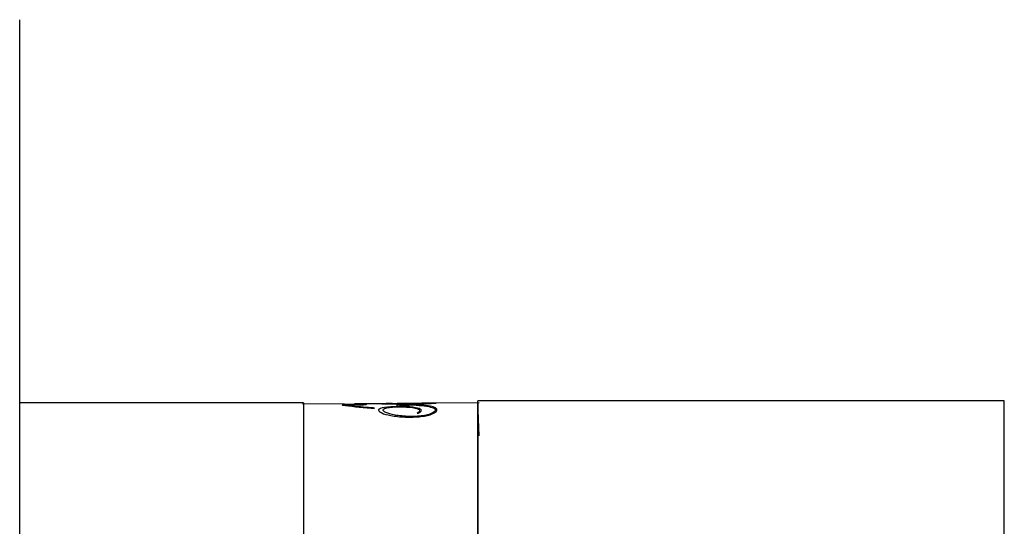
# Model space of a CAD drawing. Units: millimetres. Extents: x -18 to 485, y -18 to 409.
# Drawn here: x 362 to 415, y 333 to 361 of the extents above; entities that cross this region are included whole.
import ezdxf

# ---------------------------------------------------------------- set-up
doc = ezdxf.new("R2010")
doc.units = ezdxf.units.MM
for name, color, linetype in [('01080004_SLEEVE-', 7, 'Continuous'), ('12080400_NCL_SCA', 7, 'Continuous'), ('14080022_MP_THM_', 7, 'Continuous'), ('14089800_ESC_-_P', 7, 'Continuous'), ('23080403_PAD_PRI', 7, 'Continuous'), ('Default', 7, 'Continuous')]:
    doc.layers.add(name, color=color, linetype=linetype)

# ---------------------------------------------------------------- blocks, each defined once
blk = doc.blocks.new('SE2')
at = {"layer": '01080004_SLEEVE-', "color": 7, "linetype": 'Continuous'}
for q in [(361.625, 339.766), (377.056, 313.316)]:
    blk.add_line((377.056, 339.766), q, dxfattribs=at)
at = {"layer": '12080400_NCL_SCA', "color": 7, "linetype": 'Continuous'}
for p, q in [((379.28, 339.703), (376.999, 339.683)), ((386.613, 339.767), (384.272, 339.746)), ((386.629, 337.963), (386.555, 339.792)), ((386.556, 339.766), (386.556, 336.082)), ((377.056, 339.683), (377.056, 336.01)), ((377.056, 336.01), (377.056, 312.266)), ((386.556, 336.082), (386.556, 312.266))]:
    blk.add_line(p, q, dxfattribs=at)
at = {"layer": '14080022_MP_THM_', "color": 7, "linetype": 'Continuous'}
for p, q in [((386.556, 284.666), (386.556, 339.866)), ((415.197, 339.866), (386.556, 339.866)), ((415.197, 284.666), (415.197, 339.866))]:
    blk.add_line(p, q, dxfattribs=at)
at = {"layer": '14089800_ESC_-_P', "color": 7, "linetype": 'Continuous'}
blk.add_line((361.625, 264.141), (361.625, 360.392), dxfattribs=at)
blk.add_arc((358.625, 360.392), 3, 0, 4.2048, dxfattribs=at)
at = {"layer": '23080403_PAD_PRI', "color": 7, "linetype": 'Continuous'}
for p, q in [((379.933, 339.709), (379.844, 339.708)), ((380.168, 339.711), (379.933, 339.709)), ((379.943, 339.709), (379.957, 339.709)), ((381.67, 339.724), (381.565, 339.723)), ((381.965, 339.707), (381.95, 339.706)), ((383.505, 339.74), (382.163, 339.728)), ((384.27, 339.746), (383.505, 339.74)), ((382.14, 339.679), (382.14, 339.553))]:
    blk.add_line(p, q, dxfattribs=at)
for centre, radius, start, end in [((380.095, 270.502), 69.206, 88.30617, 90.1136), ((380.859, 259.927), 79.786, 89.21624, 90.50533), ((381.602, 335.553), 4.169, 84.9932, 90.5101), ((381.698, 335.011), 4.711, 84.956, 90.3504), ((382.677, 366.84), 27.141, 268.891, 273.3817)]:
    blk.add_arc(centre, radius, start, end, dxfattribs=at)
for points, knots in [([(379.848, 339.708), (380.005, 339.709), (380.157, 339.707), (380.301, 339.699), (380.332, 339.697), (380.37, 339.69), (380.398, 339.686), (380.322, 339.68), (380.268, 339.679), (380.172, 339.677), (380.124, 339.677), (379.981, 339.676), (379.885, 339.676), (379.599, 339.674), (379.377, 339.673), (379.124, 339.655), (379.156, 339.642), (379.346, 339.604), (379.62, 339.579), (379.892, 339.553)], [0.0573414, 0.0573414, 0.0573414, 0.0573414, 0.25, 0.25, 0.3125, 0.3125, 0.375, 0.375, 0.40625, 0.40625, 0.4375, 0.4375, 0.5, 0.5, 0.625, 0.625, 0.75, 0.75, 1, 1, 1, 1]), ([(380.031, 339.553), (379.775, 339.577), (379.525, 339.6), (379.316, 339.629), (379.254, 339.635), (379.33, 339.647), (379.446, 339.647), (379.713, 339.647), (379.893, 339.647), (380.162, 339.651), (380.252, 339.654), (380.395, 339.662), (380.442, 339.667), (380.509, 339.682), (380.481, 339.69), (380.326, 339.707), (380.123, 339.71), (379.943, 339.709)], [0, 0, 0, 0, 0.25, 0.25, 0.3125, 0.3125, 0.375, 0.375, 0.5, 0.5, 0.5625, 0.5625, 0.625, 0.625, 0.75, 0.75, 1, 1, 1, 1]), ([(382.302, 339.674), (382.821, 339.661), (383.282, 339.638), (383.986, 339.549), (384.218, 339.479), (384.242, 339.339), (384.208, 339.286), (384.028, 339.178), (383.88, 339.121), (383.429, 339.035), (383.124, 339.015), (382.539, 339.028), (382.263, 339.056), (381.607, 339.175), (381.378, 339.29), (381.404, 339.428), (381.478, 339.471), (381.752, 339.517), (381.874, 339.529), (382.155, 339.543), (382.308, 339.544), (382.739, 339.536), (382.978, 339.513), (383.283, 339.446), (383.366, 339.404), (383.391, 339.331), (383.379, 339.304), (383.334, 339.265), (383.314, 339.251), (383.281, 339.231), (383.268, 339.224), (383.244, 339.211), (383.23, 339.201), (383.295, 339.195), (383.323, 339.203), (383.354, 339.217), (383.366, 339.223), (383.399, 339.244), (383.416, 339.257), (383.459, 339.297), (383.475, 339.323), (383.472, 339.395), (383.398, 339.439), (383.131, 339.508), (382.93, 339.535), (382.406, 339.56), (382.085, 339.558), (381.554, 339.525), (381.361, 339.494), (381.041, 339.379), (381.143, 339.27), (381.558, 339.122), (381.753, 339.075), (382.234, 339.006), (382.523, 338.986), (383.107, 338.983), (383.406, 339.003), (383.881, 339.086), (384.048, 339.142), (384.37, 339.308), (384.366, 339.411), (384.122, 339.565), (383.847, 339.617), (383.093, 339.683), (382.624, 339.697), (382.112, 339.705)], [0, 0, 0, 0, 0.0625, 0.0625, 0.125, 0.125, 0.15625, 0.15625, 0.1875, 0.1875, 0.21875, 0.21875, 0.25, 0.25, 0.3125, 0.3125, 0.34375, 0.34375, 0.359375, 0.359375, 0.375, 0.375, 0.40625, 0.40625, 0.4375, 0.4375, 0.453125, 0.453125, 0.460938, 0.460938, 0.464844, 0.464844, 0.46875, 0.46875, 0.472656, 0.472656, 0.476563, 0.476563, 0.484375, 0.484375, 0.5, 0.5, 0.53125, 0.53125, 0.5625, 0.5625, 0.59375, 0.59375, 0.625, 0.625, 0.6875, 0.6875, 0.71875, 0.71875, 0.75, 0.75, 0.78125, 0.78125, 0.8125, 0.8125, 0.875, 0.875, 0.9375, 0.9375, 1, 1, 1, 1]), ([(384.163, 339.745), (384.162, 339.746), (384.075, 339.745), (383.908, 339.743), (383.821, 339.742), (383.658, 339.741), (383.579, 339.74), (383.502, 339.74)], [0.2507822, 0.2507822, 0.2507822, 0.2507822, 0.3125, 0.3125, 0.375, 0.375, 0.433092, 0.433092, 0.433092, 0.433092]), ([(379.892, 339.553), (380.023, 339.541), (380.162, 339.528), (380.304, 339.516), (380.447, 339.503), (380.593, 339.49), (380.744, 339.478), (380.782, 339.474), (380.82, 339.471), (380.859, 339.468), (380.864, 339.468), (380.869, 339.468), (380.874, 339.467), (380.876, 339.467), (380.878, 339.467), (380.88, 339.467), (380.881, 339.467), (380.881, 339.467), (380.881, 339.467), (380.882, 339.467), (380.884, 339.467), (380.885, 339.467), (380.889, 339.467), (380.894, 339.467), (380.898, 339.468), (380.903, 339.468), (380.907, 339.468), (380.91, 339.469), (380.914, 339.469), (380.917, 339.469), (380.919, 339.47), (380.921, 339.47), (380.923, 339.471), (380.924, 339.472), (380.924, 339.472), (380.924, 339.472), (380.925, 339.473), (380.925, 339.473), (380.925, 339.473), (380.925, 339.473), (380.925, 339.473), (380.925, 339.473), (380.925, 339.473), (380.925, 339.473), (380.925, 339.473), (380.925, 339.473), (380.925, 339.473), (380.925, 339.473), (380.925, 339.473), (380.925, 339.473), (380.925, 339.473), (380.925, 339.473), (380.925, 339.473), (380.925, 339.473), (380.925, 339.473), (380.925, 339.474), (380.925, 339.474), (380.925, 339.474), (380.924, 339.474), (380.924, 339.474), (380.923, 339.474), (380.92, 339.475), (380.917, 339.476), (380.913, 339.476), (380.896, 339.478), (380.874, 339.48), (380.854, 339.482), (380.772, 339.489), (380.689, 339.495), (380.607, 339.502), (380.405, 339.519), (380.212, 339.536), (380.031, 339.553)], [0, 0, 0, 0, 0.220332, 0.220332, 0.220332, 0.440473, 0.440473, 0.440473, 0.495457, 0.495457, 0.495457, 0.502398, 0.502398, 0.502398, 0.505098, 0.505098, 0.505098, 0.505432, 0.505432, 0.505432, 0.50677, 0.50677, 0.50677, 0.512164, 0.512164, 0.512164, 0.517643, 0.517643, 0.517643, 0.522712, 0.522712, 0.522712, 0.528123, 0.528123, 0.528123, 0.53087, 0.53087, 0.53087, 0.532239, 0.532239, 0.532239, 0.532924, 0.532924, 0.532924, 0.533266, 0.533266, 0.533266, 0.533352, 0.533352, 0.533352, 0.533394, 0.533394, 0.533394, 0.533565, 0.533565, 0.533565, 0.534253, 0.534253, 0.534253, 0.536578, 0.536578, 0.536578, 0.543176, 0.543176, 0.543176, 0.573968, 0.573968, 0.573968, 0.695885, 0.695885, 0.695885, 1, 1, 1, 1]), ([(382.14, 339.679), (382.164, 339.676), (382.188, 339.673), (382.213, 339.67), (382.31, 339.658), (382.412, 339.645), (382.521, 339.629), (382.576, 339.622), (382.631, 339.614), (382.694, 339.606), (382.71, 339.604), (382.726, 339.602), (382.744, 339.6), (382.753, 339.599), (382.762, 339.598), (382.773, 339.597), (382.776, 339.597), (382.779, 339.597), (382.783, 339.597), (382.785, 339.596), (382.788, 339.596), (382.79, 339.596), (382.791, 339.596), (382.791, 339.596), (382.791, 339.596), (382.791, 339.596), (382.792, 339.596), (382.792, 339.596), (382.792, 339.596), (382.792, 339.596), (382.792, 339.596), (382.792, 339.596), (382.793, 339.596), (382.793, 339.596), (382.794, 339.596), (382.796, 339.596), (382.797, 339.596), (382.801, 339.596), (382.805, 339.597), (382.808, 339.597), (382.811, 339.597), (382.814, 339.597), (382.817, 339.598), (382.82, 339.598), (382.822, 339.598), (382.823, 339.599), (382.826, 339.599), (382.828, 339.6), (382.829, 339.601), (382.829, 339.601), (382.83, 339.602), (382.83, 339.602), (382.83, 339.602), (382.83, 339.602), (382.83, 339.602), (382.83, 339.602), (382.83, 339.602), (382.83, 339.602), (382.83, 339.602), (382.83, 339.602), (382.83, 339.602), (382.83, 339.602), (382.83, 339.602), (382.83, 339.603), (382.829, 339.603), (382.829, 339.603), (382.829, 339.603), (382.828, 339.603), (382.826, 339.603), (382.824, 339.604), (382.818, 339.605), (382.811, 339.606), (382.803, 339.607), (382.774, 339.611), (382.743, 339.616), (382.713, 339.62), (382.592, 339.636), (382.472, 339.65), (382.373, 339.663), (382.347, 339.667), (382.323, 339.67), (382.302, 339.674)], [0, 0, 0, 0, 0.066784, 0.066784, 0.066784, 0.334121, 0.334121, 0.334121, 0.467815, 0.467815, 0.467815, 0.501218, 0.501218, 0.501218, 0.517969, 0.517969, 0.517969, 0.522769, 0.522769, 0.522769, 0.526029, 0.526029, 0.526029, 0.526426, 0.526426, 0.526426, 0.526625, 0.526625, 0.526625, 0.526724, 0.526724, 0.526724, 0.52712, 0.52712, 0.52712, 0.52871, 0.52871, 0.52871, 0.533403, 0.533403, 0.533403, 0.537915, 0.537915, 0.537915, 0.543067, 0.543067, 0.543067, 0.551949, 0.551949, 0.551949, 0.55816, 0.55816, 0.55816, 0.558428, 0.558428, 0.558428, 0.558562, 0.558562, 0.558562, 0.558628, 0.558628, 0.558628, 0.558897, 0.558897, 0.558897, 0.559985, 0.559985, 0.559985, 0.564322, 0.564322, 0.564322, 0.581614, 0.581614, 0.581614, 0.650708, 0.650708, 0.650708, 0.927486, 0.927486, 0.927486, 1, 1, 1, 1])]:
    blk.add_open_spline(points, degree=3, knots=knots, dxfattribs=at)

msp = doc.modelspace()

# ---------------------------------------------------------------- block references
at = {"layer": 'Default'}
msp.add_blockref('SE2', (0, 0), dxfattribs=at)

doc.saveas('drawing.dxf')
